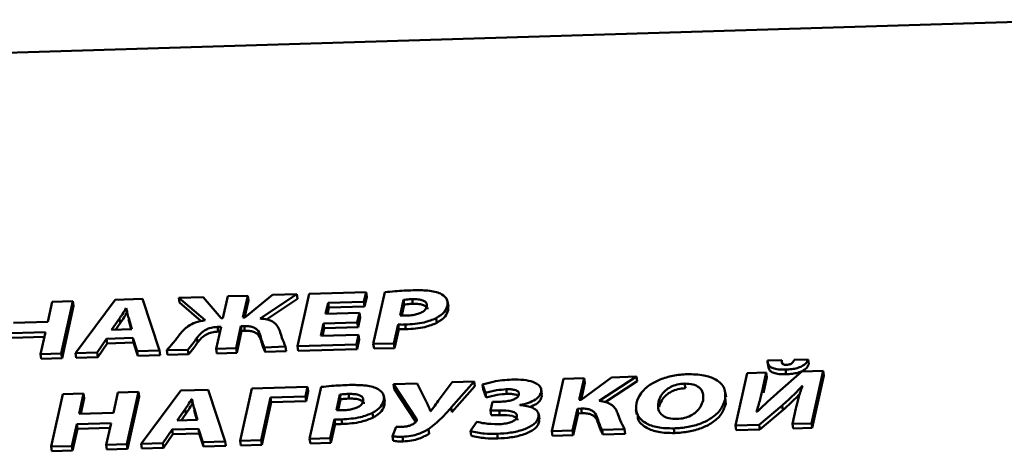
# Paper-space layout 'Лист1' of a CAD drawing. Units: millimetres. Extents: x -4123 to 3339, y -3546 to 2531.
# Drawn here: x -2947 to -2929, y 2019 to 2026 of the extents above; entities that cross this region are included whole.
import ezdxf

# ---------------------------------------------------------------- set-up
doc = ezdxf.new("R2010")
doc.units = ezdxf.units.MM

psp = doc.layouts.new('Лист1')

# ---------------------------------------------------------------- linework, layer by layer
at = {"color": 7, "linetype": 'Continuous', "lineweight": 50}
for p, q in [((-2927.958, 2026.44), (-2986.872, 2024.636)), ((-2944.757, 2021.47), (-2945.244, 2021.455)), ((-2944.457, 2020.552), (-2944.757, 2021.47)), ((-2943.68, 2021.503), (-2944.113, 2021.49)), ((-2944.113, 2021.49), (-2943.646, 2021.09)), ((-2944.113, 2021.49), (-2944.101, 2021.407)), ((-2943.36, 2021.128), (-2943.68, 2021.503)), ((-2943.24, 2021.517), (-2943.326, 2021.129)), ((-2942.885, 2021.527), (-2943.24, 2021.517)), ((-2942.971, 2021.139), (-2942.885, 2021.527)), ((-2942.442, 2021.541), (-2942.937, 2021.141)), ((-2942.885, 2021.527), (-2942.873, 2021.445)), ((-2942.664, 2021.12), (-2942.012, 2021.554)), ((-2942.549, 2021.105), (-2942, 2021.471)), ((-2942.012, 2021.554), (-2942.442, 2021.541)), ((-2942.012, 2021.554), (-2942, 2021.471)), ((-2941.788, 2021.561), (-2941.996, 2020.627)), ((-2940.777, 2021.592), (-2941.788, 2021.561)), ((-2940.815, 2021.419), (-2940.777, 2021.592)), ((-2940.803, 2021.336), (-2940.765, 2021.509)), ((-2940.777, 2021.592), (-2940.765, 2021.509)), ((-2940.443, 2021.59), (-2940.648, 2020.669)), ((-2939.954, 2021.466), (-2939.942, 2021.383)), ((-2946.367, 2021.421), (-2946.447, 2021.062)), ((-2945.998, 2021.432), (-2946.367, 2021.421)), ((-2946.205, 2020.498), (-2945.998, 2021.432)), ((-2946.193, 2020.416), (-2945.986, 2021.349)), ((-2945.998, 2021.432), (-2945.986, 2021.349)), ((-2945.244, 2021.455), (-2945.952, 2020.506)), ((-2945.048, 2021.305), (-2945.053, 2021.304)), ((-2945.053, 2021.304), (-2945.041, 2021.222)), ((-2945.048, 2021.305), (-2945.036, 2021.222)), ((-2944.101, 2021.407), (-2943.713, 2021.075)), ((-2942.94, 2021.14), (-2942.873, 2021.445)), ((-2941.498, 2021.205), (-2941.455, 2021.399)), ((-2941.467, 2021.206), (-2941.443, 2021.317)), ((-2941.455, 2021.399), (-2940.815, 2021.419)), ((-2941.455, 2021.399), (-2941.443, 2021.317)), ((-2941.443, 2021.317), (-2940.803, 2021.336)), ((-2940.815, 2021.419), (-2940.803, 2021.336)), ((-2940.11, 2021.453), (-2940.171, 2021.177)), ((-2940.097, 2021.37), (-2940.141, 2021.176)), ((-2940.11, 2021.453), (-2940.097, 2021.37)), ((-2939.327, 2021.355), (-2939.315, 2021.272)), ((-2939.312, 2021.333), (-2939.326, 2021.426)), ((-2939.315, 2021.272), (-2939.315, 2021.333)), ((-2945.168, 2021.122), (-2945.31, 2020.921)), ((-2945.168, 2021.122), (-2945.156, 2021.039)), ((-2945.036, 2021.222), (-2945.041, 2021.222)), ((-2944.993, 2021.044), (-2945.009, 2021.105)), ((-2944.947, 2020.932), (-2945.005, 2021.127)), ((-2945.005, 2021.127), (-2944.993, 2021.044)), ((-2943.326, 2021.129), (-2943.36, 2021.128)), ((-2942.937, 2021.141), (-2942.971, 2021.139)), ((-2940.895, 2021.224), (-2941.498, 2021.205)), ((-2940.933, 2021.052), (-2940.895, 2021.224)), ((-2940.921, 2020.969), (-2940.883, 2021.141)), ((-2940.895, 2021.224), (-2940.883, 2021.141)), ((-2939.527, 2021.128), (-2939.515, 2021.045)), ((-2946.447, 2021.062), (-2947.058, 2021.043)), ((-2945.31, 2020.921), (-2944.947, 2020.932)), ((-2945.156, 2021.039), (-2945.238, 2020.923)), ((-2944.96, 2020.931), (-2944.993, 2021.044)), ((-2943.361, 2020.974), (-2943.448, 2020.583)), ((-2943.421, 2020.972), (-2943.361, 2020.974)), ((-2943.421, 2020.972), (-2943.409, 2020.889)), ((-2943.093, 2020.594), (-2943.006, 2020.985)), ((-2943.006, 2020.985), (-2942.947, 2020.986)), ((-2943.006, 2020.985), (-2942.994, 2020.902)), ((-2942.947, 2020.986), (-2942.935, 2020.904)), ((-2941.585, 2020.812), (-2941.536, 2021.034)), ((-2941.555, 2020.813), (-2941.524, 2020.951)), ((-2941.536, 2021.034), (-2940.933, 2021.052)), ((-2941.536, 2021.034), (-2941.524, 2020.951)), ((-2941.524, 2020.951), (-2940.921, 2020.969)), ((-2940.933, 2021.052), (-2940.921, 2020.969)), ((-2940.282, 2020.68), (-2940.207, 2021.014)), ((-2940.27, 2020.597), (-2940.195, 2020.931)), ((-2940.207, 2021.014), (-2940.195, 2020.931)), ((-2940.081, 2021.013), (-2940.069, 2020.931)), ((-2947.099, 2020.859), (-2946.488, 2020.878)), ((-2947.086, 2020.776), (-2946.506, 2020.794)), ((-2946.488, 2020.878), (-2946.575, 2020.487)), ((-2945.568, 2020.518), (-2945.398, 2020.761)), ((-2945.398, 2020.761), (-2944.929, 2020.776)), ((-2945.398, 2020.761), (-2945.386, 2020.679)), ((-2944.929, 2020.776), (-2944.856, 2020.54)), ((-2944.929, 2020.776), (-2944.917, 2020.693)), ((-2943.791, 2020.777), (-2943.779, 2020.695)), ((-2943.409, 2020.889), (-2943.379, 2020.89)), ((-2943.08, 2020.511), (-2942.994, 2020.902)), ((-2942.994, 2020.902), (-2942.935, 2020.904)), ((-2942.658, 2020.812), (-2942.645, 2020.729)), ((-2940.912, 2020.832), (-2941.585, 2020.812)), ((-2940.95, 2020.659), (-2940.912, 2020.832)), ((-2940.912, 2020.832), (-2940.9, 2020.75)), ((-2945.556, 2020.435), (-2945.386, 2020.679)), ((-2945.386, 2020.679), (-2944.917, 2020.693)), ((-2944.917, 2020.693), (-2944.844, 2020.457)), ((-2943.448, 2020.583), (-2943.093, 2020.594)), ((-2943.448, 2020.583), (-2943.436, 2020.5)), ((-2943.093, 2020.594), (-2943.08, 2020.511)), ((-2942.587, 2020.609), (-2942.212, 2020.621)), ((-2942.587, 2020.609), (-2942.575, 2020.527)), ((-2942.212, 2020.621), (-2942.2, 2020.538)), ((-2941.996, 2020.627), (-2940.95, 2020.659)), ((-2941.996, 2020.627), (-2941.984, 2020.545)), ((-2940.95, 2020.659), (-2940.938, 2020.577)), ((-2940.938, 2020.577), (-2940.9, 2020.75)), ((-2940.648, 2020.669), (-2940.282, 2020.68)), ((-2940.648, 2020.669), (-2940.636, 2020.586)), ((-2940.636, 2020.586), (-2940.27, 2020.597)), ((-2940.282, 2020.68), (-2940.27, 2020.597)), ((-2946.575, 2020.487), (-2946.205, 2020.498)), ((-2946.575, 2020.487), (-2946.563, 2020.404)), ((-2946.563, 2020.404), (-2946.193, 2020.416)), ((-2946.205, 2020.498), (-2946.193, 2020.416)), ((-2945.952, 2020.506), (-2945.568, 2020.518)), ((-2945.952, 2020.506), (-2945.94, 2020.424)), ((-2945.94, 2020.424), (-2945.556, 2020.435)), ((-2945.568, 2020.518), (-2945.556, 2020.435)), ((-2944.856, 2020.54), (-2944.457, 2020.552)), ((-2944.856, 2020.54), (-2944.844, 2020.457)), ((-2944.844, 2020.457), (-2944.445, 2020.469)), ((-2944.457, 2020.552), (-2944.445, 2020.469)), ((-2944.328, 2020.556), (-2943.953, 2020.567)), ((-2944.328, 2020.556), (-2944.316, 2020.473)), ((-2944.316, 2020.473), (-2943.941, 2020.485)), ((-2943.953, 2020.567), (-2943.941, 2020.485)), ((-2943.436, 2020.5), (-2943.08, 2020.511)), ((-2942.575, 2020.527), (-2942.2, 2020.538)), ((-2941.984, 2020.545), (-2940.938, 2020.577)), ((-2933.373, 2020.379), (-2933.626, 2020.372)), ((-2933.626, 2020.351), (-2933.612, 2020.258)), ((-2933.373, 2020.379), (-2933.365, 2020.322)), ((-2932.904, 2020.394), (-2933.151, 2020.386)), ((-2932.904, 2020.394), (-2932.892, 2020.311)), ((-2936.893, 2020.06), (-2937.26, 2020.048)), ((-2936.98, 2019.672), (-2936.893, 2020.06)), ((-2936.409, 2020.074), (-2936.948, 2019.673)), ((-2936.893, 2020.06), (-2936.881, 2019.977)), ((-2936.623, 2019.656), (-2935.96, 2020.088)), ((-2935.96, 2020.088), (-2936.409, 2020.074)), ((-2935.96, 2020.088), (-2935.948, 2020.005)), ((-2933.989, 2020.149), (-2934.197, 2019.215)), ((-2933.649, 2020.159), (-2933.989, 2020.149)), ((-2933.711, 2019.882), (-2933.649, 2020.159)), ((-2933.699, 2019.799), (-2933.637, 2020.076)), ((-2933.649, 2020.159), (-2933.637, 2020.076)), ((-2933.014, 2020.178), (-2933.449, 2019.8)), ((-2933.309, 2020.212), (-2933.296, 2020.129)), ((-2932.635, 2020.19), (-2933.014, 2020.178)), ((-2932.843, 2019.256), (-2932.635, 2020.19)), ((-2932.831, 2019.174), (-2932.623, 2020.107)), ((-2932.635, 2020.19), (-2932.623, 2020.107)), ((-2942.812, 2019.878), (-2943.02, 2018.945)), ((-2941.82, 2019.909), (-2942.812, 2019.878)), ((-2941.859, 2019.736), (-2941.82, 2019.909)), ((-2941.82, 2019.909), (-2941.808, 2019.826)), ((-2941.577, 2019.904), (-2941.782, 2018.983)), ((-2939.87, 2019.968), (-2940.288, 2019.956)), ((-2940.288, 2019.956), (-2939.879, 2019.331)), ((-2940.288, 2019.956), (-2940.276, 2019.873)), ((-2939.705, 2019.647), (-2939.87, 2019.968)), ((-2939.242, 2019.988), (-2939.492, 2019.657)), ((-2939.26, 2019.537), (-2938.853, 2020)), ((-2939.248, 2019.454), (-2938.841, 2019.917)), ((-2938.853, 2020), (-2939.242, 2019.988)), ((-2938.853, 2020), (-2938.841, 2019.917)), ((-2938.706, 2019.945), (-2938.652, 2019.797)), ((-2938.706, 2019.945), (-2938.694, 2019.862)), ((-2937.26, 2020.048), (-2937.468, 2019.115)), ((-2936.949, 2019.673), (-2936.881, 2019.977)), ((-2936.517, 2019.635), (-2935.948, 2020.005)), ((-2935.103, 2019.963), (-2935.091, 2019.881)), ((-2933.711, 2019.882), (-2933.699, 2019.799)), ((-2933.015, 2019.915), (-2933.007, 2019.916)), ((-2933.015, 2019.915), (-2933.012, 2019.9)), ((-2946.18, 2019.775), (-2946.388, 2018.842)), ((-2945.809, 2019.787), (-2946.18, 2019.775)), ((-2945.888, 2019.428), (-2945.809, 2019.787)), ((-2945.858, 2019.429), (-2945.796, 2019.704)), ((-2945.809, 2019.787), (-2945.796, 2019.704)), ((-2945.198, 2019.805), (-2945.278, 2019.446)), ((-2944.828, 2019.817), (-2945.198, 2019.805)), ((-2945.036, 2018.883), (-2944.828, 2019.817)), ((-2945.024, 2018.8), (-2944.816, 2019.734)), ((-2944.828, 2019.817), (-2944.816, 2019.734)), ((-2944.074, 2019.84), (-2944.783, 2018.891)), ((-2943.588, 2019.855), (-2944.074, 2019.84)), ((-2943.288, 2018.936), (-2943.588, 2019.855)), ((-2942.648, 2018.956), (-2942.479, 2019.717)), ((-2942.479, 2019.717), (-2941.859, 2019.736)), ((-2942.479, 2019.717), (-2942.467, 2019.634)), ((-2941.859, 2019.736), (-2941.847, 2019.653)), ((-2941.847, 2019.653), (-2941.808, 2019.826)), ((-2941.243, 2019.767), (-2941.304, 2019.491)), ((-2941.243, 2019.767), (-2941.231, 2019.684)), ((-2941.088, 2019.78), (-2941.076, 2019.697)), ((-2940.446, 2019.647), (-2940.459, 2019.74)), ((-2940.276, 2019.873), (-2939.89, 2019.283)), ((-2938.694, 2019.862), (-2938.64, 2019.714)), ((-2938.652, 2019.797), (-2938.64, 2019.714)), ((-2938.28, 2019.863), (-2938.268, 2019.781)), ((-2937.661, 2019.813), (-2937.649, 2019.731)), ((-2937.647, 2019.776), (-2937.66, 2019.869)), ((-2934.371, 2019.6), (-2934.382, 2019.718)), ((-2934.366, 2019.72), (-2934.379, 2019.813)), ((-2943.879, 2019.689), (-2943.884, 2019.689)), ((-2943.884, 2019.689), (-2943.871, 2019.606)), ((-2943.879, 2019.689), (-2943.867, 2019.606)), ((-2943.867, 2019.606), (-2943.871, 2019.606)), ((-2942.636, 2018.873), (-2942.467, 2019.634)), ((-2942.467, 2019.634), (-2941.847, 2019.653)), ((-2941.231, 2019.684), (-2941.274, 2019.49)), ((-2940.461, 2019.668), (-2940.449, 2019.586)), ((-2940.449, 2019.586), (-2940.448, 2019.646)), ((-2939.26, 2019.537), (-2939.248, 2019.454)), ((-2938.528, 2019.637), (-2938.563, 2019.482)), ((-2938.375, 2019.641), (-2938.528, 2019.637)), ((-2938.038, 2019.58), (-2938.038, 2019.583)), ((-2936.948, 2019.673), (-2936.98, 2019.672)), ((-2935.57, 2019.634), (-2935.558, 2019.551)), ((-2934.383, 2019.682), (-2934.371, 2019.6)), ((-2933.774, 2019.228), (-2933.366, 2019.575)), ((-2933.366, 2019.575), (-2933.354, 2019.492)), ((-2945.278, 2019.446), (-2945.888, 2019.428)), ((-2943.999, 2019.506), (-2944.14, 2019.305)), ((-2943.987, 2019.423), (-2944.069, 2019.307)), ((-2943.999, 2019.506), (-2943.987, 2019.423)), ((-2943.824, 2019.428), (-2943.84, 2019.49)), ((-2943.778, 2019.316), (-2943.836, 2019.511)), ((-2943.836, 2019.511), (-2943.824, 2019.428)), ((-2943.791, 2019.316), (-2943.824, 2019.428)), ((-2940.661, 2019.442), (-2940.649, 2019.359)), ((-2939.623, 2019.472), (-2939.63, 2019.472)), ((-2938.563, 2019.482), (-2938.407, 2019.486)), ((-2938.563, 2019.482), (-2938.551, 2019.399)), ((-2938.551, 2019.399), (-2938.395, 2019.404)), ((-2938.407, 2019.486), (-2938.395, 2019.404)), ((-2937.704, 2019.37), (-2937.692, 2019.287)), ((-2937.69, 2019.332), (-2937.703, 2019.425)), ((-2937.101, 2019.126), (-2937.014, 2019.517)), ((-2937.089, 2019.043), (-2937.002, 2019.434)), ((-2937.014, 2019.517), (-2936.944, 2019.519)), ((-2937.014, 2019.517), (-2937.002, 2019.434)), ((-2937.002, 2019.434), (-2936.932, 2019.436)), ((-2936.944, 2019.519), (-2936.932, 2019.436)), ((-2935.97, 2019.505), (-2935.956, 2019.412)), ((-2933.815, 2019.459), (-2933.824, 2019.459)), ((-2933.762, 2019.145), (-2933.354, 2019.492)), ((-2933.122, 2019.522), (-2933.183, 2019.246)), ((-2946.016, 2018.853), (-2945.929, 2019.244)), ((-2945.929, 2019.244), (-2945.319, 2019.262)), ((-2945.929, 2019.244), (-2945.917, 2019.161)), ((-2945.917, 2019.161), (-2945.337, 2019.179)), ((-2945.319, 2019.262), (-2945.406, 2018.872)), ((-2944.14, 2019.305), (-2943.778, 2019.316)), ((-2941.415, 2018.994), (-2941.341, 2019.328)), ((-2941.403, 2018.911), (-2941.329, 2019.245)), ((-2941.341, 2019.328), (-2941.329, 2019.245)), ((-2941.215, 2019.327), (-2941.203, 2019.245)), ((-2940.244, 2019.197), (-2940.309, 2019.028)), ((-2939.879, 2019.331), (-2939.874, 2019.299)), ((-2938.805, 2019.284), (-2938.919, 2019.12)), ((-2937.692, 2019.287), (-2937.7, 2019.33)), ((-2936.654, 2019.343), (-2936.642, 2019.261)), ((-2934.197, 2019.215), (-2933.774, 2019.228)), ((-2934.197, 2019.215), (-2934.185, 2019.132)), ((-2933.774, 2019.228), (-2933.762, 2019.145)), ((-2933.183, 2019.246), (-2932.843, 2019.256)), ((-2933.183, 2019.246), (-2933.171, 2019.163)), ((-2932.843, 2019.256), (-2932.831, 2019.174)), ((-2946.004, 2018.77), (-2945.917, 2019.161)), ((-2944.399, 2018.902), (-2944.229, 2019.146)), ((-2944.387, 2018.82), (-2944.217, 2019.063)), ((-2944.229, 2019.146), (-2943.76, 2019.16)), ((-2944.229, 2019.146), (-2944.217, 2019.063)), ((-2944.217, 2019.063), (-2943.748, 2019.077)), ((-2943.76, 2019.16), (-2943.687, 2018.924)), ((-2943.76, 2019.16), (-2943.748, 2019.077)), ((-2943.748, 2019.077), (-2943.674, 2018.842)), ((-2940.309, 2019.028), (-2940.297, 2018.945)), ((-2940.13, 2019.018), (-2940.118, 2018.935)), ((-2939.667, 2019.154), (-2939.655, 2019.072)), ((-2938.919, 2019.12), (-2938.907, 2019.037)), ((-2938.442, 2019.07), (-2938.43, 2018.987)), ((-2937.468, 2019.115), (-2937.101, 2019.126)), ((-2937.468, 2019.115), (-2937.456, 2019.032)), ((-2937.456, 2019.032), (-2937.089, 2019.043)), ((-2937.101, 2019.126), (-2937.089, 2019.043)), ((-2936.574, 2019.142), (-2936.175, 2019.154)), ((-2936.574, 2019.142), (-2936.562, 2019.059)), ((-2936.562, 2019.059), (-2936.163, 2019.072)), ((-2936.175, 2019.154), (-2936.163, 2019.072)), ((-2935.297, 2019.166), (-2935.285, 2019.083)), ((-2934.185, 2019.132), (-2933.762, 2019.145)), ((-2933.171, 2019.163), (-2932.831, 2019.174)), ((-2946.388, 2018.842), (-2946.016, 2018.853)), ((-2946.388, 2018.842), (-2946.376, 2018.759)), ((-2946.016, 2018.853), (-2946.004, 2018.77)), ((-2945.406, 2018.872), (-2945.036, 2018.883)), ((-2945.406, 2018.872), (-2945.394, 2018.789)), ((-2945.036, 2018.883), (-2945.024, 2018.8)), ((-2944.783, 2018.891), (-2944.399, 2018.902)), ((-2944.783, 2018.891), (-2944.771, 2018.808)), ((-2944.399, 2018.902), (-2944.387, 2018.82)), ((-2943.687, 2018.924), (-2943.288, 2018.936)), ((-2943.687, 2018.924), (-2943.674, 2018.842)), ((-2943.674, 2018.842), (-2943.276, 2018.854)), ((-2943.288, 2018.936), (-2943.276, 2018.854)), ((-2943.02, 2018.945), (-2942.648, 2018.956)), ((-2943.02, 2018.945), (-2943.008, 2018.862)), ((-2943.008, 2018.862), (-2942.636, 2018.873)), ((-2942.648, 2018.956), (-2942.636, 2018.873)), ((-2941.782, 2018.983), (-2941.415, 2018.994)), ((-2941.782, 2018.983), (-2941.77, 2018.9)), ((-2941.77, 2018.9), (-2941.403, 2018.911)), ((-2941.415, 2018.994), (-2941.403, 2018.911)), ((-2946.376, 2018.759), (-2946.004, 2018.77)), ((-2945.394, 2018.789), (-2945.024, 2018.8)), ((-2944.771, 2018.808), (-2944.387, 2018.82))]:
    psp.add_line(p, q, dxfattribs=at)
for points, knots in [([(-2939.938, 2021.625), (-2940.046, 2021.621), (-2940.214, 2021.615), (-2940.383, 2021.596), (-2940.443, 2021.59)], [0, 0, 0, 0, 0.6404705, 1, 1, 1, 1]), ([(-2939.954, 2021.466), (-2939.989, 2021.465), (-2940.041, 2021.463), (-2940.093, 2021.455), (-2940.11, 2021.453)], [0, 0, 0, 0, 0.673647, 1, 1, 1, 1]), ([(-2939.695, 2021.338), (-2939.694, 2021.353), (-2939.691, 2021.381), (-2939.716, 2021.419), (-2939.767, 2021.448), (-2939.85, 2021.466), (-2939.917, 2021.466), (-2939.954, 2021.466)], [0, 0, 0, 0, 0.184985, 0.3530908, 0.5206882, 0.7392866, 1, 1, 1, 1]), ([(-2939.454, 2021.565), (-2939.485, 2021.577), (-2939.551, 2021.603), (-2939.715, 2021.626), (-2939.85, 2021.625), (-2939.938, 2021.625)], [0, 0, 0, 0, 0.232257, 0.494928, 1, 1, 1, 1]), ([(-2939.327, 2021.355), (-2939.325, 2021.379), (-2939.32, 2021.426), (-2939.355, 2021.503), (-2939.417, 2021.542), (-2939.454, 2021.565)], [0, 0, 0, 0, 0.300698, 0.582909, 1, 1, 1, 1]), ([(-2945.053, 2021.304), (-2945.074, 2021.27), (-2945.111, 2021.209), (-2945.151, 2021.148), (-2945.168, 2021.122)], [0, 0, 0, 0, 0.564057, 1, 1, 1, 1]), ([(-2945.005, 2021.127), (-2945.014, 2021.16), (-2945.03, 2021.219), (-2945.042, 2021.279), (-2945.048, 2021.305)], [0, 0, 0, 0, 0.563459, 1, 1, 1, 1]), ([(-2939.942, 2021.383), (-2939.977, 2021.382), (-2940.029, 2021.38), (-2940.081, 2021.373), (-2940.097, 2021.37)], [0, 0, 0, 0, 0.673647, 1, 1, 1, 1]), ([(-2940.048, 2021.175), (-2940.013, 2021.177), (-2939.949, 2021.181), (-2939.857, 2021.201), (-2939.778, 2021.233), (-2939.716, 2021.28), (-2939.702, 2021.318), (-2939.695, 2021.338)], [0, 0, 0, 0, 0.218968, 0.410292, 0.583343, 0.781987, 1, 1, 1, 1]), ([(-2939.684, 2021.288), (-2939.684, 2021.291), (-2939.683, 2021.309), (-2939.705, 2021.336), (-2939.755, 2021.366), (-2939.838, 2021.383), (-2939.905, 2021.383), (-2939.942, 2021.383)], [0, 0, 0, 0, 0.055663, 0.250443, 0.444634, 0.697918, 1, 1, 1, 1]), ([(-2939.527, 2021.128), (-2939.471, 2021.165), (-2939.367, 2021.233), (-2939.34, 2021.316), (-2939.327, 2021.355)], [0, 0, 0, 0, 0.533647, 1, 1, 1, 1]), ([(-2945.041, 2021.222), (-2945.062, 2021.187), (-2945.099, 2021.126), (-2945.139, 2021.066), (-2945.156, 2021.039)], [0, 0, 0, 0, 0.564057, 1, 1, 1, 1]), ([(-2942.316, 2020.905), (-2942.329, 2020.936), (-2942.355, 2020.996), (-2942.43, 2021.066), (-2942.537, 2021.11), (-2942.62, 2021.116), (-2942.664, 2021.12)], [0, 0, 0, 0, 0.298024, 0.568185, 0.774567, 1, 1, 1, 1]), ([(-2940.171, 2021.177), (-2940.151, 2021.176), (-2940.111, 2021.173), (-2940.069, 2021.175), (-2940.048, 2021.175)], [0, 0, 0, 0, 0.49504, 1, 1, 1, 1]), ([(-2940.081, 2021.013), (-2939.965, 2021.02), (-2939.769, 2021.032), (-2939.597, 2021.1), (-2939.527, 2021.128)], [0, 0, 0, 0, 0.591197, 1, 1, 1, 1]), ([(-2939.515, 2021.045), (-2939.459, 2021.082), (-2939.355, 2021.15), (-2939.328, 2021.233), (-2939.315, 2021.272)], [0, 0, 0, 0, 0.533647, 1, 1, 1, 1]), ([(-2943.646, 2021.09), (-2943.704, 2021.08), (-2943.815, 2021.06), (-2943.982, 2020.973), (-2944.049, 2020.895), (-2944.092, 2020.845)], [0, 0, 0, 0, 0.2856632, 0.5489362, 1, 1, 1, 1]), ([(-2943.791, 2020.777), (-2943.769, 2020.805), (-2943.729, 2020.856), (-2943.645, 2020.921), (-2943.536, 2020.963), (-2943.461, 2020.969), (-2943.421, 2020.972)], [0, 0, 0, 0, 0.295876, 0.563008, 0.766735, 1, 1, 1, 1]), ([(-2942.947, 2020.986), (-2942.913, 2020.986), (-2942.85, 2020.985), (-2942.772, 2020.962), (-2942.693, 2020.909), (-2942.672, 2020.853), (-2942.658, 2020.812)], [0, 0, 0, 0, 0.202533, 0.378518, 0.551169, 1, 1, 1, 1]), ([(-2940.207, 2021.014), (-2940.186, 2021.013), (-2940.144, 2021.012), (-2940.102, 2021.013), (-2940.081, 2021.013)], [0, 0, 0, 0, 0.519096, 1, 1, 1, 1]), ([(-2940.195, 2020.931), (-2940.174, 2020.93), (-2940.132, 2020.929), (-2940.09, 2020.93), (-2940.069, 2020.931)], [0, 0, 0, 0, 0.519096, 1, 1, 1, 1]), ([(-2940.069, 2020.931), (-2939.953, 2020.937), (-2939.757, 2020.949), (-2939.585, 2021.017), (-2939.515, 2021.045)], [0, 0, 0, 0, 0.591197, 1, 1, 1, 1]), ([(-2944.092, 2020.845), (-2944.132, 2020.791), (-2944.204, 2020.693), (-2944.29, 2020.598), (-2944.328, 2020.556)], [0, 0, 0, 0, 0.556069, 1, 1, 1, 1]), ([(-2943.953, 2020.567), (-2943.92, 2020.606), (-2943.86, 2020.675), (-2943.812, 2020.746), (-2943.791, 2020.777)], [0, 0, 0, 0, 0.559749, 1, 1, 1, 1]), ([(-2943.779, 2020.695), (-2943.757, 2020.722), (-2943.717, 2020.774), (-2943.633, 2020.838), (-2943.523, 2020.88), (-2943.449, 2020.886), (-2943.409, 2020.889)], [0, 0, 0, 0, 0.295876, 0.563008, 0.766735, 1, 1, 1, 1]), ([(-2942.935, 2020.904), (-2942.901, 2020.903), (-2942.838, 2020.903), (-2942.76, 2020.88), (-2942.681, 2020.826), (-2942.66, 2020.77), (-2942.645, 2020.729)], [0, 0, 0, 0, 0.202533, 0.378518, 0.551169, 1, 1, 1, 1]), ([(-2942.658, 2020.812), (-2942.648, 2020.773), (-2942.632, 2020.704), (-2942.6, 2020.638), (-2942.587, 2020.609)], [0, 0, 0, 0, 0.5630494, 1, 1, 1, 1]), ([(-2942.212, 2020.621), (-2942.234, 2020.673), (-2942.274, 2020.767), (-2942.303, 2020.863), (-2942.316, 2020.905)], [0, 0, 0, 0, 0.556992, 1, 1, 1, 1]), ([(-2943.941, 2020.485), (-2943.908, 2020.523), (-2943.848, 2020.593), (-2943.8, 2020.663), (-2943.779, 2020.695)], [0, 0, 0, 0, 0.559749, 1, 1, 1, 1]), ([(-2942.645, 2020.729), (-2942.636, 2020.691), (-2942.62, 2020.621), (-2942.588, 2020.555), (-2942.575, 2020.527)], [0, 0, 0, 0, 0.563049, 1, 1, 1, 1]), ([(-2933.626, 2020.372), (-2933.625, 2020.352), (-2933.624, 2020.315), (-2933.59, 2020.268), (-2933.528, 2020.232), (-2933.43, 2020.212), (-2933.351, 2020.212), (-2933.309, 2020.212)], [0, 0, 0, 0, 0.202181, 0.377485, 0.543532, 0.752894, 1, 1, 1, 1]), ([(-2933.609, 2020.259), (-2933.609, 2020.249), (-2933.607, 2020.223), (-2933.578, 2020.185), (-2933.516, 2020.149), (-2933.418, 2020.129), (-2933.339, 2020.129), (-2933.296, 2020.129)], [0, 0, 0, 0, 0.108245, 0.30419, 0.489787, 0.723799, 1, 1, 1, 1]), ([(-2933.285, 2020.298), (-2933.298, 2020.298), (-2933.322, 2020.298), (-2933.351, 2020.307), (-2933.37, 2020.324), (-2933.377, 2020.349), (-2933.375, 2020.369), (-2933.373, 2020.379)], [0, 0, 0, 0, 0.187123, 0.346311, 0.506509, 0.727371, 1, 1, 1, 1]), ([(-2933.309, 2020.212), (-2933.271, 2020.214), (-2933.2, 2020.218), (-2933.098, 2020.238), (-2933.008, 2020.272), (-2932.935, 2020.326), (-2932.915, 2020.37), (-2932.904, 2020.394)], [0, 0, 0, 0, 0.212536, 0.39811, 0.566897, 0.76703, 1, 1, 1, 1]), ([(-2933.296, 2020.129), (-2933.259, 2020.132), (-2933.188, 2020.135), (-2933.086, 2020.155), (-2932.996, 2020.189), (-2932.923, 2020.243), (-2932.903, 2020.287), (-2932.892, 2020.311)], [0, 0, 0, 0, 0.212536, 0.39811, 0.566897, 0.76703, 1, 1, 1, 1]), ([(-2933.151, 2020.386), (-2933.158, 2020.373), (-2933.168, 2020.349), (-2933.197, 2020.321), (-2933.227, 2020.307), (-2933.255, 2020.3), (-2933.274, 2020.299), (-2933.285, 2020.298)], [0, 0, 0, 0, 0.33906, 0.602704, 0.726268, 0.854338, 1, 1, 1, 1]), ([(-2935.056, 2020.131), (-2935.142, 2020.125), (-2935.308, 2020.112), (-2935.542, 2020.042), (-2935.744, 2019.936), (-2935.902, 2019.789), (-2935.942, 2019.676), (-2935.963, 2019.617)], [0, 0, 0, 0, 0.194765, 0.374466, 0.550521, 0.765648, 1, 1, 1, 1]), ([(-2934.383, 2019.682), (-2934.379, 2019.751), (-2934.371, 2019.884), (-2934.521, 2020.038), (-2934.765, 2020.125), (-2934.955, 2020.129), (-2935.056, 2020.131)], [0, 0, 0, 0, 0.284417, 0.549531, 0.761557, 1, 1, 1, 1]), ([(-2941.072, 2019.939), (-2941.18, 2019.935), (-2941.347, 2019.928), (-2941.516, 2019.91), (-2941.577, 2019.904)], [0, 0, 0, 0, 0.6407, 1, 1, 1, 1]), ([(-2940.588, 2019.879), (-2940.619, 2019.891), (-2940.685, 2019.916), (-2940.849, 2019.94), (-2940.984, 2019.939), (-2941.072, 2019.939)], [0, 0, 0, 0, 0.232451, 0.495058, 1, 1, 1, 1]), ([(-2940.461, 2019.668), (-2940.458, 2019.693), (-2940.454, 2019.74), (-2940.488, 2019.817), (-2940.551, 2019.856), (-2940.588, 2019.879)], [0, 0, 0, 0, 0.301198, 0.583534, 1, 1, 1, 1]), ([(-2938.179, 2020.035), (-2938.291, 2020.028), (-2938.472, 2020.015), (-2938.642, 2019.964), (-2938.706, 2019.945)], [0, 0, 0, 0, 0.622273, 1, 1, 1, 1]), ([(-2937.661, 2019.813), (-2937.659, 2019.838), (-2937.656, 2019.887), (-2937.711, 2019.951), (-2937.814, 2020.002), (-2937.974, 2020.035), (-2938.107, 2020.035), (-2938.179, 2020.035)], [0, 0, 0, 0, 0.163782, 0.32463, 0.495838, 0.725881, 1, 1, 1, 1]), ([(-2935.103, 2019.963), (-2935.148, 2019.959), (-2935.235, 2019.952), (-2935.356, 2019.906), (-2935.458, 2019.836), (-2935.536, 2019.743), (-2935.559, 2019.671), (-2935.57, 2019.634)], [0, 0, 0, 0, 0.172475, 0.337111, 0.510886, 0.739856, 1, 1, 1, 1]), ([(-2935.091, 2019.881), (-2935.136, 2019.877), (-2935.223, 2019.869), (-2935.344, 2019.823), (-2935.446, 2019.754), (-2935.524, 2019.66), (-2935.546, 2019.589), (-2935.558, 2019.551)], [0, 0, 0, 0, 0.172475, 0.337111, 0.510886, 0.739856, 1, 1, 1, 1]), ([(-2934.776, 2019.663), (-2934.772, 2019.708), (-2934.763, 2019.793), (-2934.83, 2019.894), (-2934.95, 2019.957), (-2935.051, 2019.961), (-2935.103, 2019.963)], [0, 0, 0, 0, 0.313895, 0.592263, 0.79255, 1, 1, 1, 1]), ([(-2933.824, 2019.459), (-2933.801, 2019.535), (-2933.758, 2019.676), (-2933.726, 2019.817), (-2933.711, 2019.882)], [0, 0, 0, 0, 0.539178, 1, 1, 1, 1]), ([(-2933.366, 2019.575), (-2933.296, 2019.637), (-2933.17, 2019.748), (-2933.062, 2019.864), (-2933.015, 2019.915)], [0, 0, 0, 0, 0.555581, 1, 1, 1, 1]), ([(-2933.007, 2019.916), (-2933.032, 2019.845), (-2933.079, 2019.713), (-2933.108, 2019.582), (-2933.122, 2019.522)], [0, 0, 0, 0, 0.5394277, 1, 1, 1, 1]), ([(-2941.088, 2019.78), (-2941.123, 2019.779), (-2941.174, 2019.777), (-2941.226, 2019.769), (-2941.243, 2019.767)], [0, 0, 0, 0, 0.674068, 1, 1, 1, 1]), ([(-2940.829, 2019.651), (-2940.827, 2019.666), (-2940.824, 2019.695), (-2940.85, 2019.733), (-2940.901, 2019.762), (-2940.983, 2019.78), (-2941.051, 2019.78), (-2941.088, 2019.78)], [0, 0, 0, 0, 0.185111, 0.353285, 0.520917, 0.739482, 1, 1, 1, 1]), ([(-2938.652, 2019.797), (-2938.586, 2019.815), (-2938.465, 2019.848), (-2938.338, 2019.858), (-2938.28, 2019.863)], [0, 0, 0, 0, 0.54193, 1, 1, 1, 1]), ([(-2938.64, 2019.714), (-2938.574, 2019.732), (-2938.453, 2019.765), (-2938.326, 2019.776), (-2938.268, 2019.781)], [0, 0, 0, 0, 0.54193, 1, 1, 1, 1]), ([(-2938.055, 2019.768), (-2938.06, 2019.755), (-2938.07, 2019.729), (-2938.117, 2019.695), (-2938.185, 2019.667), (-2938.274, 2019.647), (-2938.34, 2019.643), (-2938.375, 2019.641)], [0, 0, 0, 0, 0.169781, 0.333817, 0.508357, 0.738757, 1, 1, 1, 1]), ([(-2938.28, 2019.863), (-2938.253, 2019.863), (-2938.202, 2019.864), (-2938.137, 2019.854), (-2938.086, 2019.835), (-2938.053, 2019.806), (-2938.054, 2019.781), (-2938.055, 2019.768)], [0, 0, 0, 0, 0.237864, 0.440372, 0.616183, 0.805574, 1, 1, 1, 1]), ([(-2938.268, 2019.781), (-2938.24, 2019.781), (-2938.19, 2019.781), (-2938.126, 2019.771), (-2938.083, 2019.758), (-2938.071, 2019.746), (-2938.069, 2019.743)], [0, 0, 0, 0, 0.353364, 0.654205, 0.915385, 1, 1, 1, 1]), ([(-2938.038, 2019.583), (-2937.985, 2019.594), (-2937.884, 2019.615), (-2937.764, 2019.674), (-2937.687, 2019.742), (-2937.67, 2019.789), (-2937.661, 2019.813)], [0, 0, 0, 0, 0.286605, 0.556299, 0.769386, 1, 1, 1, 1]), ([(-2937.856, 2019.546), (-2937.819, 2019.563), (-2937.747, 2019.593), (-2937.675, 2019.66), (-2937.658, 2019.706), (-2937.649, 2019.731)], [0, 0, 0, 0, 0.344623, 0.659368, 1, 1, 1, 1]), ([(-2933.449, 2019.8), (-2933.52, 2019.738), (-2933.647, 2019.626), (-2933.763, 2019.51), (-2933.815, 2019.459)], [0, 0, 0, 0, 0.5561886, 1, 1, 1, 1]), ([(-2933.354, 2019.492), (-2933.283, 2019.554), (-2933.176, 2019.648), (-2933.084, 2019.747), (-2933.052, 2019.781)], [0, 0, 0, 0, 0.652456, 1, 1, 1, 1]), ([(-2943.884, 2019.689), (-2943.905, 2019.654), (-2943.942, 2019.593), (-2943.982, 2019.533), (-2943.999, 2019.506)], [0, 0, 0, 0, 0.564086, 1, 1, 1, 1]), ([(-2943.871, 2019.606), (-2943.893, 2019.572), (-2943.93, 2019.511), (-2943.97, 2019.45), (-2943.987, 2019.423)], [0, 0, 0, 0, 0.564086, 1, 1, 1, 1]), ([(-2943.836, 2019.511), (-2943.845, 2019.544), (-2943.861, 2019.603), (-2943.873, 2019.663), (-2943.879, 2019.689)], [0, 0, 0, 0, 0.563962, 1, 1, 1, 1]), ([(-2941.076, 2019.697), (-2941.111, 2019.696), (-2941.162, 2019.694), (-2941.214, 2019.687), (-2941.231, 2019.684)], [0, 0, 0, 0, 0.674068, 1, 1, 1, 1]), ([(-2941.182, 2019.489), (-2941.147, 2019.491), (-2941.082, 2019.495), (-2940.991, 2019.515), (-2940.912, 2019.547), (-2940.85, 2019.594), (-2940.836, 2019.632), (-2940.829, 2019.651)], [0, 0, 0, 0, 0.219061, 0.41055, 0.58374, 0.78235, 1, 1, 1, 1]), ([(-2940.817, 2019.601), (-2940.817, 2019.605), (-2940.817, 2019.623), (-2940.838, 2019.65), (-2940.889, 2019.679), (-2940.971, 2019.697), (-2941.039, 2019.697), (-2941.076, 2019.697)], [0, 0, 0, 0, 0.055806, 0.250666, 0.444897, 0.698144, 1, 1, 1, 1]), ([(-2940.661, 2019.442), (-2940.605, 2019.478), (-2940.501, 2019.547), (-2940.474, 2019.63), (-2940.461, 2019.668)], [0, 0, 0, 0, 0.534371, 1, 1, 1, 1]), ([(-2940.649, 2019.359), (-2940.593, 2019.396), (-2940.489, 2019.464), (-2940.461, 2019.547), (-2940.449, 2019.586)], [0, 0, 0, 0, 0.534371, 1, 1, 1, 1]), ([(-2939.63, 2019.472), (-2939.643, 2019.504), (-2939.668, 2019.562), (-2939.693, 2019.62), (-2939.705, 2019.647)], [0, 0, 0, 0, 0.538422, 1, 1, 1, 1]), ([(-2939.667, 2019.154), (-2939.586, 2019.218), (-2939.431, 2019.34), (-2939.316, 2019.473), (-2939.26, 2019.537)], [0, 0, 0, 0, 0.51883, 1, 1, 1, 1]), ([(-2939.492, 2019.657), (-2939.52, 2019.617), (-2939.563, 2019.556), (-2939.607, 2019.495), (-2939.623, 2019.472)], [0, 0, 0, 0, 0.639433, 1, 1, 1, 1]), ([(-2937.704, 2019.37), (-2937.704, 2019.403), (-2937.704, 2019.466), (-2937.796, 2019.532), (-2937.911, 2019.569), (-2937.995, 2019.576), (-2938.038, 2019.58)], [0, 0, 0, 0, 0.286827, 0.557291, 0.775242, 1, 1, 1, 1]), ([(-2936.299, 2019.442), (-2936.312, 2019.471), (-2936.337, 2019.527), (-2936.407, 2019.593), (-2936.505, 2019.638), (-2936.583, 2019.65), (-2936.623, 2019.656)], [0, 0, 0, 0, 0.290677, 0.557481, 0.767426, 1, 1, 1, 1]), ([(-2935.963, 2019.617), (-2935.967, 2019.547), (-2935.976, 2019.412), (-2935.823, 2019.258), (-2935.583, 2019.172), (-2935.396, 2019.168), (-2935.297, 2019.166)], [0, 0, 0, 0, 0.290638, 0.556955, 0.767165, 1, 1, 1, 1]), ([(-2935.57, 2019.634), (-2935.576, 2019.587), (-2935.585, 2019.5), (-2935.514, 2019.398), (-2935.391, 2019.339), (-2935.291, 2019.336), (-2935.241, 2019.334)], [0, 0, 0, 0, 0.3274118, 0.6023936, 0.7976882, 1, 1, 1, 1]), ([(-2935.297, 2019.166), (-2935.212, 2019.172), (-2935.048, 2019.183), (-2934.813, 2019.248), (-2934.607, 2019.352), (-2934.445, 2019.503), (-2934.405, 2019.62), (-2934.383, 2019.682)], [0, 0, 0, 0, 0.1910575, 0.3670766, 0.5393654, 0.7541773, 1, 1, 1, 1]), ([(-2935.285, 2019.083), (-2935.2, 2019.089), (-2935.035, 2019.101), (-2934.801, 2019.165), (-2934.595, 2019.269), (-2934.433, 2019.42), (-2934.393, 2019.537), (-2934.371, 2019.6)], [0, 0, 0, 0, 0.191058, 0.367077, 0.539365, 0.754177, 1, 1, 1, 1]), ([(-2935.241, 2019.334), (-2935.196, 2019.338), (-2935.109, 2019.345), (-2934.988, 2019.392), (-2934.888, 2019.461), (-2934.81, 2019.555), (-2934.788, 2019.626), (-2934.776, 2019.663)], [0, 0, 0, 0, 0.172415, 0.3367501, 0.5103527, 0.739464, 1, 1, 1, 1]), ([(-2941.304, 2019.491), (-2941.285, 2019.49), (-2941.244, 2019.487), (-2941.203, 2019.489), (-2941.182, 2019.489)], [0, 0, 0, 0, 0.495798, 1, 1, 1, 1]), ([(-2941.215, 2019.327), (-2941.099, 2019.334), (-2940.903, 2019.345), (-2940.731, 2019.414), (-2940.661, 2019.442)], [0, 0, 0, 0, 0.591263, 1, 1, 1, 1]), ([(-2941.203, 2019.245), (-2941.087, 2019.251), (-2940.891, 2019.263), (-2940.719, 2019.331), (-2940.649, 2019.359)], [0, 0, 0, 0, 0.591263, 1, 1, 1, 1]), ([(-2938.442, 2019.07), (-2938.362, 2019.075), (-2938.204, 2019.085), (-2937.974, 2019.137), (-2937.81, 2019.216), (-2937.728, 2019.3), (-2937.712, 2019.346), (-2937.704, 2019.37)], [0, 0, 0, 0, 0.253627, 0.504097, 0.741113, 0.863898, 1, 1, 1, 1]), ([(-2938.092, 2019.372), (-2938.097, 2019.358), (-2938.107, 2019.332), (-2938.152, 2019.296), (-2938.22, 2019.267), (-2938.313, 2019.247), (-2938.383, 2019.243), (-2938.421, 2019.241)], [0, 0, 0, 0, 0.171181, 0.3313, 0.499459, 0.727267, 1, 1, 1, 1]), ([(-2938.407, 2019.486), (-2938.328, 2019.487), (-2938.23, 2019.487), (-2938.14, 2019.456), (-2938.107, 2019.435), (-2938.088, 2019.406), (-2938.091, 2019.384), (-2938.092, 2019.372)], [0, 0, 0, 0, 0.5094341, 0.627773, 0.7430764, 0.8631381, 1, 1, 1, 1]), ([(-2938.395, 2019.404), (-2938.316, 2019.404), (-2938.219, 2019.404), (-2938.127, 2019.374), (-2938.096, 2019.352), (-2938.08, 2019.332), (-2938.08, 2019.318), (-2938.08, 2019.315)], [0, 0, 0, 0, 0.567533, 0.699368, 0.827821, 0.961575, 1, 1, 1, 1]), ([(-2936.944, 2019.519), (-2936.91, 2019.519), (-2936.848, 2019.518), (-2936.77, 2019.496), (-2936.69, 2019.442), (-2936.669, 2019.385), (-2936.654, 2019.343)], [0, 0, 0, 0, 0.19927, 0.372268, 0.542773, 1, 1, 1, 1]), ([(-2936.932, 2019.436), (-2936.898, 2019.436), (-2936.836, 2019.435), (-2936.758, 2019.413), (-2936.678, 2019.359), (-2936.657, 2019.302), (-2936.642, 2019.261)], [0, 0, 0, 0, 0.19927, 0.372268, 0.542773, 1, 1, 1, 1]), ([(-2936.175, 2019.154), (-2936.202, 2019.207), (-2936.251, 2019.301), (-2936.284, 2019.399), (-2936.299, 2019.442)], [0, 0, 0, 0, 0.55697, 1, 1, 1, 1]), ([(-2935.939, 2019.414), (-2935.939, 2019.386), (-2935.94, 2019.293), (-2935.808, 2019.176), (-2935.571, 2019.089), (-2935.384, 2019.085), (-2935.285, 2019.083)], [0, 0, 0, 0, 0.14416, 0.46547, 0.719086, 1, 1, 1, 1]), ([(-2941.341, 2019.328), (-2941.319, 2019.327), (-2941.278, 2019.326), (-2941.236, 2019.327), (-2941.215, 2019.327)], [0, 0, 0, 0, 0.518894, 1, 1, 1, 1]), ([(-2941.329, 2019.245), (-2941.307, 2019.244), (-2941.266, 2019.243), (-2941.224, 2019.244), (-2941.203, 2019.245)], [0, 0, 0, 0, 0.518894, 1, 1, 1, 1]), ([(-2940.124, 2019.194), (-2940.15, 2019.194), (-2940.191, 2019.193), (-2940.23, 2019.196), (-2940.244, 2019.197)], [0, 0, 0, 0, 0.630204, 1, 1, 1, 1]), ([(-2939.883, 2019.288), (-2939.897, 2019.276), (-2939.925, 2019.249), (-2939.985, 2019.22), (-2940.054, 2019.2), (-2940.1, 2019.196), (-2940.124, 2019.194)], [0, 0, 0, 0, 0.251572, 0.523912, 0.751739, 1, 1, 1, 1]), ([(-2939.879, 2019.331), (-2939.875, 2019.323), (-2939.869, 2019.313), (-2939.874, 2019.298), (-2939.88, 2019.291), (-2939.883, 2019.288)], [0, 0, 0, 0, 0.5598, 0.767456, 1, 1, 1, 1]), ([(-2938.421, 2019.241), (-2938.506, 2019.243), (-2938.641, 2019.246), (-2938.76, 2019.274), (-2938.805, 2019.284)], [0, 0, 0, 0, 0.625472, 1, 1, 1, 1]), ([(-2938.43, 2018.987), (-2938.35, 2018.992), (-2938.192, 2019.002), (-2937.962, 2019.054), (-2937.798, 2019.133), (-2937.716, 2019.217), (-2937.7, 2019.263), (-2937.692, 2019.287)], [0, 0, 0, 0, 0.253627, 0.504097, 0.741113, 0.863898, 1, 1, 1, 1]), ([(-2936.654, 2019.343), (-2936.643, 2019.305), (-2936.624, 2019.236), (-2936.589, 2019.171), (-2936.574, 2019.142)], [0, 0, 0, 0, 0.563639, 1, 1, 1, 1]), ([(-2936.642, 2019.261), (-2936.631, 2019.222), (-2936.612, 2019.153), (-2936.577, 2019.088), (-2936.562, 2019.059)], [0, 0, 0, 0, 0.563639, 1, 1, 1, 1]), ([(-2940.309, 2019.028), (-2940.281, 2019.024), (-2940.223, 2019.016), (-2940.162, 2019.017), (-2940.13, 2019.018)], [0, 0, 0, 0, 0.48561, 1, 1, 1, 1]), ([(-2940.13, 2019.018), (-2940.079, 2019.021), (-2939.982, 2019.028), (-2939.816, 2019.071), (-2939.723, 2019.123), (-2939.667, 2019.154)], [0, 0, 0, 0, 0.29852, 0.570952, 1, 1, 1, 1]), ([(-2940.118, 2018.935), (-2940.067, 2018.939), (-2939.97, 2018.945), (-2939.804, 2018.988), (-2939.711, 2019.04), (-2939.655, 2019.072)], [0, 0, 0, 0, 0.29852, 0.570952, 1, 1, 1, 1]), ([(-2938.919, 2019.12), (-2938.837, 2019.101), (-2938.688, 2019.068), (-2938.518, 2019.069), (-2938.442, 2019.07)], [0, 0, 0, 0, 0.5497, 1, 1, 1, 1]), ([(-2938.907, 2019.037), (-2938.825, 2019.019), (-2938.676, 2018.985), (-2938.506, 2018.986), (-2938.43, 2018.987)], [0, 0, 0, 0, 0.5497, 1, 1, 1, 1]), ([(-2940.297, 2018.945), (-2940.269, 2018.941), (-2940.211, 2018.933), (-2940.149, 2018.935), (-2940.118, 2018.935)], [0, 0, 0, 0, 0.48561, 1, 1, 1, 1])]:
    psp.add_open_spline(points, degree=3, knots=knots, dxfattribs=at)

doc.saveas('drawing.dxf')
